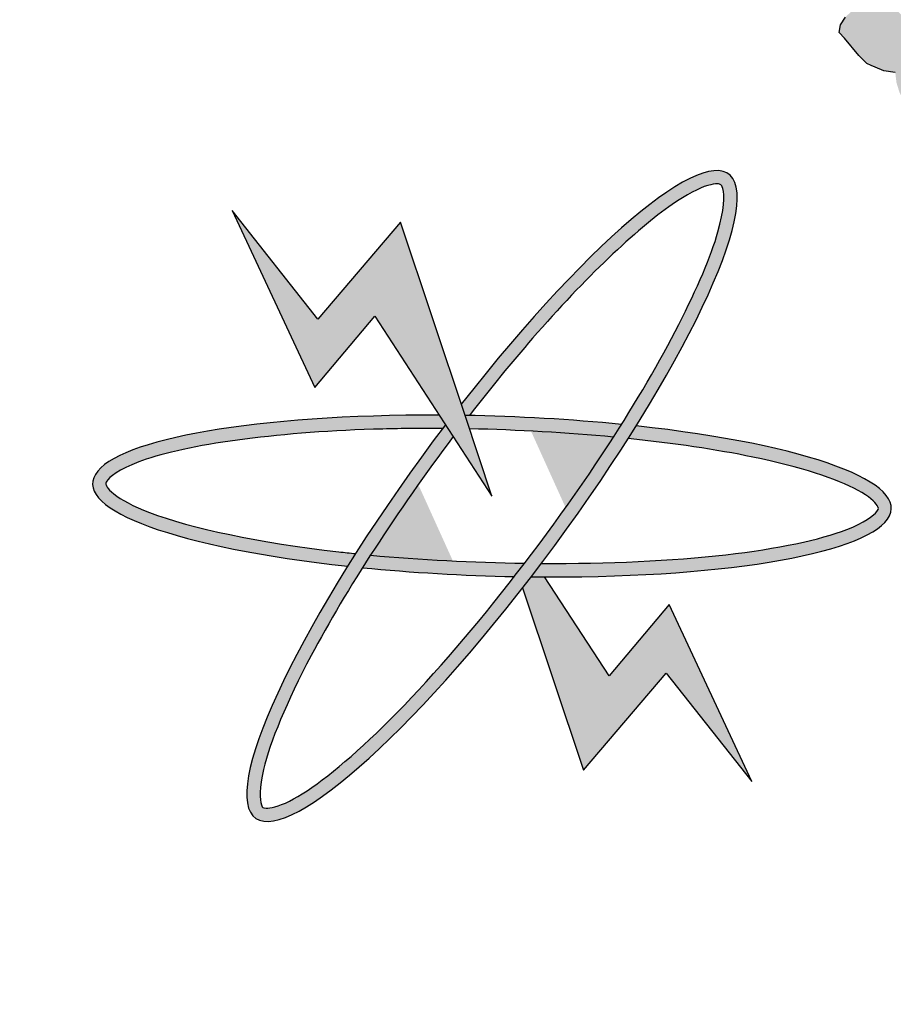
# Model space of a CAD drawing. Units: millimetres. Extents: x 1506 to 2315, y 780 to 1722.
# Drawn here: x 2252 to 2255, y 1598 to 1602 of the extents above; entities that cross this region are included whole.
import ezdxf

# ---------------------------------------------------------------- set-up
doc = ezdxf.new("R2010")
doc.units = ezdxf.units.MM
doc.layers.add('FOUNDATION', color=5, linetype='Continuous')

# ---------------------------------------------------------------- blocks, each defined once
blk = doc.blocks.new('ppu')
at = {"layer": 'FOUNDATION', "linetype": 'Continuous'}
for points in [[(1.2022, -1.6095, 0.023214), (1.339, -1.4854), (1.1273, -1.2728, -1.71629), (0.3494, 1.563), (0.3494, 2.1768, 0.067004), (-0.261, 2.2063), (-0.2353, 1.9074, 0.067004), (-0.7536, 1.7919), (-0.8574, 2.0734, 0.067004), (-1.3974, 1.7875), (-1.2229, 1.5434, 0.067004), (-1.6097, 1.1797), (-1.8426, 1.3689, 0.067004), (-2.1612, 0.8476), (-1.8867, 0.7267, 0.067004), (-2.0339, 0.2165), (-2.3307, 0.2605, 0.067004), (-2.3389, -0.3505), (-2.041, -0.3144, 0.067004), (-1.9075, -0.8284), (-2.1852, -0.9419, 0.067004), (-1.8806, -1.4716), (-1.6428, -1.2887, 0.067004), (-1.2658, -1.6626), (-1.4468, -1.9019, 0.067004), (-0.9146, -2.2022), (-0.8034, -1.9236, 0.067004), (-0.2884, -2.0529), (-0.322, -2.351, 0.067004), (0.2889, -2.3379), (0.2425, -2.0415, 0.067004), (0.7514, -1.8901), (0.8746, -2.1637, 0.067004), (1.3933, -1.8408)], [(0.368, 0.814), (0.545, 0.5424), (0.5043, 0.6642), (0.4069, 0.9563), (0.2817, 0.8097), (0.1523, 0.9735), (0.2774, 0.7062)]]:
    blk.add_hatch(color=7, dxfattribs=at).paths.add_polyline_path(points)
h = blk.add_hatch(color=7, dxfattribs=at)
h.paths.add_polyline_path([(0.8093, 1.5962), (0.8101, 1.6027), (0.8104, 1.6107), (0.8099, 1.6215), (0.8085, 1.6352), (0.7416, 1.5819), (0.7404, 1.5674), (0.7414, 1.5552), (0.739, 1.545), (0.7386, 1.536), (0.7546, 1.5482), (0.775, 1.5391), (0.7822, 1.5487), (0.7993, 1.5744)])
h.paths.add_polyline_path([(0.6856, 1.4472), (0.6974, 1.4539), (0.7088, 1.4621), (0.7197, 1.4717), (0.7296, 1.4804), (0.7021, 1.4928), (0.6848, 1.4862), (0.6641, 1.4814), (0.6404, 1.4774), (0.6162, 1.4747), (0.5912, 1.475), (0.5632, 1.4758), (0.5399, 1.4797), (0.5186, 1.4858), (0.5004, 1.4912), (0.4867, 1.4996), (0.4782, 1.5095), (0.4751, 1.5196), (0.475, 1.529), (0.48, 1.5399), (0.4972, 1.5561), (0.5145, 1.5724), (0.5258, 1.5805), (0.5448, 1.591), (0.5634, 1.6029), (0.5891, 1.6186), (0.5801, 1.63), (0.5467, 1.612), (0.5185, 1.5955), (0.4928, 1.5799), (0.4747, 1.5665), (0.4461, 1.5421), (0.4335, 1.5289), (0.4238, 1.515), (0.4147, 1.4996), (0.411, 1.4844), (0.4149, 1.4715), (0.4244, 1.4587), (0.4389, 1.4474), (0.4606, 1.4399), (0.4878, 1.4325), (0.5196, 1.4281), (0.559, 1.4259), (0.598, 1.4253), (0.6328, 1.4296), (0.6607, 1.4367), (0.6664, 1.4386)])
h.paths.add_polyline_path([(0.7679, 1.4409), (0.7079, 1.4195), (0.6936, 1.4481), (0.6664, 1.4386), (0.6636, 1.4374), (0.6607, 1.4367), (0.6209, 1.4228), (0.6408, 1.385), (0.6953, 1.4062), (0.7095, 1.3776), (0.7822, 1.4029)])
h.paths.add_polyline_path([(0.8835, 1.498), (0.8983, 1.4858), (0.914, 1.4979), (0.9317, 1.5127), (0.9443, 1.526), (0.9548, 1.537), (0.9682, 1.5567), (0.9752, 1.5793), (0.9, 1.5439), (0.8964, 1.5286), (0.8951, 1.5235), (0.8935, 1.5199), (0.886, 1.5082), (0.8734, 1.495), (0.775, 1.5391), (0.7507, 1.5063), (0.7298, 1.4803), (0.8301, 1.4352), (0.8059, 1.4525)])
h.paths.add_polyline_path([(0.8938, 1.4824), (0.8983, 1.4858), (0.8835, 1.498), (0.8059, 1.4525), (0.8301, 1.4352), (0.8307, 1.4349)])
h.paths.add_polyline_path([(1.2409, 1.5896), (1.2382, 1.5982), (1.2356, 1.6068), (1.236, 1.6147), (1.2372, 1.6198), (1.2414, 1.6242), (1.2465, 1.6258), (1.2511, 1.6287), (1.2459, 1.6366), (1.2307, 1.632), (1.218, 1.6281), (1.1982, 1.6205), (1.1758, 1.6121), (1.1636, 1.6068), (1.1488, 1.6007), (1.1476, 1.5863), (1.1279, 1.5693), (1.1123, 1.5567), (1.1035, 1.5493), (1.0967, 1.5441), (1.0744, 1.5263), (1.0542, 1.5108), (1.0285, 1.4951), (0.9981, 1.4765), (0.9736, 1.4753), (0.9541, 1.4756), (0.9346, 1.4759), (0.9206, 1.4764), (0.9117, 1.4784), (0.9057, 1.4797), (0.8983, 1.4858), (0.8938, 1.4824), (0.8306, 1.4348), (0.9997, 1.3138), (0.9928, 1.3211), (1.0751, 1.3603), (1.0884, 1.3467), (1.1486, 1.3827), (1.1651, 1.3924), (1.1756, 1.4034), (1.1861, 1.4145), (1.1885, 1.4246), (1.1884, 1.434), (1.1879, 1.4448), (1.1802, 1.4519), (1.1721, 1.4604), (1.1568, 1.4652), (1.136, 1.4698), (1.1131, 1.4722), (1.0825, 1.4724), (1.063, 1.4727), (1.0431, 1.4745), (1.0532, 1.4776), (1.0604, 1.4813), (1.065, 1.4843), (1.0718, 1.4895), (1.0743, 1.4902), (1.0908, 1.5), (1.1063, 1.5125), (1.1152, 1.5199), (1.1291, 1.5289), (1.1581, 1.5518), (1.1603, 1.5446), (1.1827, 1.553), (1.1979, 1.5577), (1.2199, 1.5675), (1.2444, 1.5781)])
h.paths.add_polyline_path([(1.083, 1.4254), (1.0911, 1.4169), (1.098, 1.4034), (1.1002, 1.3962), (1.099, 1.3911), (1.0977, 1.386), (1.0931, 1.383), (1.0859, 1.3793), (1.0779, 1.3784), (1.0669, 1.3782), (1.0575, 1.3816), (1.0452, 1.3857), (1.0324, 1.3912), (1.0188, 1.3996), (1.0047, 1.4095), (0.9582, 1.4439), (0.9862, 1.443), (1.0091, 1.4406), (1.029, 1.4388), (1.046, 1.4377), (1.0672, 1.4316)], flags=16)
h.paths.add_polyline_path([(1.1769, 1.2533), (1.1598, 1.2732), (1.1564, 1.2753), (1.1551, 1.2796), (1.1575, 1.2897), (1.1655, 1.3), (1.1773, 1.3067), (1.2064, 1.3203), (1.2161, 1.3248), (1.2284, 1.3301), (1.2219, 1.3423), (1.1999, 1.3324), (1.1771, 1.3255), (1.1589, 1.3215), (1.1394, 1.3219), (1.125, 1.3237), (1.1131, 1.3264), (1.0952, 1.3398), (1.0884, 1.3467), (1.015, 1.3028), (0.9997, 1.3138), (1.0133, 1.2992), (1.0274, 1.2893), (1.0431, 1.2831), (1.0665, 1.2793), (1.0961, 1.282), (1.0789, 1.2658), (1.0714, 1.2541), (1.0694, 1.2425), (1.0775, 1.234), (1.0993, 1.2077), (1.1113, 1.1957), (1.1177, 1.1929), (1.1241, 1.1902), (1.1369, 1.1846), (1.1543, 1.1821), (1.1561, 1.167), (1.1605, 1.1526), (1.1675, 1.1382), (1.248, 1.1745), (1.2594, 1.1591), (1.2946, 1.1762), (1.3161, 1.1874), (1.3326, 1.1972), (1.346, 1.2075), (1.3616, 1.2201), (1.3154, 1.217), (1.3049, 1.2154), (1.3023, 1.2146), (1.2972, 1.2131), (1.2896, 1.2107), (1.2804, 1.2048), (1.272, 1.196), (1.2585, 1.1856), (1.2467, 1.1789), (1.2441, 1.1875), (1.241, 1.1975), (1.2384, 1.2061), (1.2362, 1.2133), (1.2637, 1.2232), (1.2734, 1.2278), (1.2831, 1.2323), (1.2877, 1.2353), (1.2974, 1.2398), (1.3046, 1.2435), (1.3118, 1.2473), (1.2973, 1.2492), (1.2863, 1.2489), (1.2808, 1.2488), (1.2728, 1.248), (1.2656, 1.2442), (1.2508, 1.2381), (1.2356, 1.2335), (1.222, 1.2325), (1.211, 1.2323), (1.2021, 1.2343), (1.1948, 1.2399), (1.1851, 1.2448)])
h.paths.add_polyline_path([(1.2594, 1.1591), (1.1811, 1.1212), (1.1674, 1.1381), (1.1627, 1.136), (1.2192, 1.0637), (1.3042, 1.0991), (1.3141, 1.0849), (1.4938, 1.1866), (1.4934, 1.1787), (1.5116, 1.1826), (1.5323, 1.1874), (1.5526, 1.1935), (1.5729, 1.1997), (1.5733, 1.2077), (1.5736, 1.2156), (1.5782, 1.228), (1.5836, 1.2375), (1.5929, 1.2434), (1.6005, 1.2457), (1.603, 1.2465), (1.605, 1.2581), (1.5682, 1.2516), (1.5394, 1.246), (1.5191, 1.2398), (1.4993, 1.2322), (1.4956, 1.217), (1.2999, 1.1041)])
h.paths.add_polyline_path([(1.4352, 1.0057), (1.4669, 1.02), (1.4955, 1.035), (1.5208, 1.0521), (1.5457, 1.0707), (1.5675, 1.0899), (1.5793, 1.106), (1.5838, 1.1183), (1.5808, 1.1284), (1.5739, 1.1326), (1.5591, 1.1359), (1.537, 1.1355), (1.5078, 1.1313), (1.479, 1.1257), (1.4553, 1.1216), (1.4325, 1.1146), (1.4127, 1.107), (1.3911, 1.0958), (1.3823, 1.0884), (1.3764, 1.0803), (1.3702, 1.0643), (1.372, 1.0586), (1.3742, 1.0514), (1.3853, 1.0422), (1.398, 1.0367), (1.4154, 1.0342), (1.4375, 1.0346), (1.4265, 1.025), (1.4097, 1.0167), (1.3953, 1.0092), (1.3734, 0.9994), (1.3141, 1.0849), (1.231, 1.0486), (1.2975, 0.9481)])
h.paths.add_polyline_path([(1.4536, 1.0818), (1.4523, 1.0862), (1.4535, 1.0912), (1.4577, 1.0956), (1.4623, 1.0986), (1.475, 1.1025), (1.4856, 1.1041), (1.4945, 1.1021), (1.5013, 1.098), (1.5026, 1.0936), (1.4989, 1.0878), (1.4951, 1.0819), (1.4842, 1.0723), (1.4727, 1.0736), (1.4638, 1.0756), (1.4574, 1.0783)], flags=17)
h.paths.add_polyline_path([(1.7094, 1.1974), (1.6255, 1.1906), (1.6121, 1.1348), (1.6951, 1.1444)])
h = blk.add_hatch(color=7, dxfattribs=at)
edge = h.paths.add_edge_path()
edge.add_spline(control_points=[(0.5109, 0.664), (0.5425, 0.7049), (0.5747, 0.7443), (0.6861, 0.8723), (0.7624, 0.945), (0.8392, 0.9979), (0.8579, 1.0075), (0.884, 1.0155), (0.8892, 1.0136), (0.8906, 1.0126), (0.8915, 1.012), (0.8926, 1.0109), (0.8966, 0.9974), (0.8957, 0.9737), (0.8669, 0.8735), (0.8136, 0.7666), (0.7407, 0.6506)], knot_values=[5.058167, 5.058167, 5.058167, 5.058167, 5.319105, 5.319105, 5.9753, 5.9753, 6.237097, 6.237097, 6.498894, 6.498894, 6.498894, 6.64936, 6.64936, 6.995546, 6.995546, 7.723913, 7.723913, 7.723913, 7.723913], degree=3, periodic=0)
edge.add_spline(control_points=[(0.7407, 0.6506), (0.7367, 0.6442), (0.7326, 0.6378), (0.7285, 0.6314)], knot_values=[5.018073, 5.018073, 5.018073, 5.018073, 5.058167, 5.058167, 5.058167, 5.058167], degree=3, periodic=0)
edge.add_spline(control_points=[(0.7285, 0.6314), (0.7263, 0.6279), (0.7241, 0.6245), (0.6829, 0.5611), (0.6394, 0.4997), (0.5944, 0.4409)], knot_values=[4.624316, 4.624316, 4.624316, 4.624316, 4.645655, 4.645655, 5.018073, 5.018073, 5.018073, 5.018073], degree=3, periodic=0)
edge.add_spline(control_points=[(0.5944, 0.4409), (0.5892, 0.4341), (0.5841, 0.4274), (0.5789, 0.4208)], knot_values=[4.581669, 4.581669, 4.581669, 4.581669, 4.624316, 4.624316, 4.624316, 4.624316], degree=3, periodic=0)
edge.add_spline(control_points=[(0.5789, 0.4208), (0.508, 0.3296), (0.4344, 0.2457), (0.3176, 0.1336), (0.2711, 0.0978), (0.2222, 0.0732), (0.2095, 0.0705), (0.1981, 0.0714), (0.1988, 0.0708), (0.194, 0.083), (0.1933, 0.1022), (0.2098, 0.171), (0.2348, 0.2314), (0.2938, 0.3429), (0.3202, 0.3878), (0.3495, 0.4342)], knot_values=[1.916592, 1.916592, 1.916592, 1.916592, 2.500122, 2.500122, 2.981463, 2.981463, 3.231998, 3.231998, 3.482532, 3.482532, 3.800555, 3.800555, 4.290627, 4.290627, 4.581669, 4.581669, 4.581669, 4.581669], degree=3, periodic=0)
edge.add_spline(control_points=[(0.3495, 0.4342), (0.3535, 0.4405), (0.3575, 0.4468), (0.3616, 0.4531)], knot_values=[1.877079, 1.877079, 1.877079, 1.877079, 1.916592, 1.916592, 1.916592, 1.916592], degree=3, periodic=0)
edge.add_spline(control_points=[(0.3616, 0.4531), (0.3997, 0.5123), (0.4423, 0.5733), (0.4865, 0.6321)], knot_values=[1.508119, 1.508119, 1.508119, 1.508119, 1.877079, 1.877079, 1.877079, 1.877079], degree=3, periodic=0)
edge.add_line((0.4865, 0.6321), (0.4748, 0.6501))
edge.add_ellipse((0.545, 0.5424), major_axis=(0.3575, 0.4863), ratio=0.2, start_angle=85.7021, end_angle=86.3805)
edge.add_ellipse((0.545, 0.5424), major_axis=(0.3575, 0.4863), ratio=0.2, start_angle=86.3805, end_angle=108.5641)
edge.add_ellipse((0.545, 0.5424), major_axis=(0.3575, 0.4863), ratio=0.2, start_angle=108.5641, end_angle=110.8061)
edge.add_ellipse((0.545, 0.5424), major_axis=(0.3575, 0.4863), ratio=0.2, start_angle=110.8061, end_angle=261.9624)
edge.add_ellipse((0.545, 0.5424), major_axis=(0.3575, 0.4863), ratio=0.2, start_angle=261.9624, end_angle=263.9908)
edge.add_ellipse((0.545, 0.5424), major_axis=(0.3575, 0.4863), ratio=0.2, start_angle=263.9908, end_angle=266.4144)
edge.add_ellipse((0.545, 0.5424), major_axis=(0.3575, 0.4863), ratio=0.2, start_angle=266.4144, end_angle=288.5309)
edge.add_ellipse((0.545, 0.5424), major_axis=(0.3575, 0.4863), ratio=0.2, start_angle=288.5309, end_angle=290.8061)
edge.add_ellipse((0.545, 0.5424), major_axis=(0.3575, 0.4863), ratio=0.2, start_angle=290.8061, end_angle=441.9624)
edge.add_line((0.4987, 0.6812), (0.5043, 0.6642))
edge.add_ellipse((0.545, 0.5424), major_axis=(-0.6033, 0.0194), ratio=0.2, start_angle=633.6051, end_angle=634.23, ccw=False)
h = blk.add_hatch(color=7, dxfattribs=at)
edge = h.paths.add_edge_path()
edge.add_ellipse((0.545, 0.5424), major_axis=(0.3575, 0.4863), ratio=0.2, start_angle=108.5641, end_angle=110.8061, ccw=False)
edge.add_spline(control_points=[(0.3389, 0.4554), (0.3305, 0.4562), (0.3221, 0.4572), (0.1931, 0.472), (0.0901, 0.4937), (0.0029, 0.5271), (-0.0156, 0.537), (-0.037, 0.5541), (-0.0384, 0.5594), (-0.0383, 0.5612), (-0.0383, 0.5622), (-0.038, 0.5638), (-0.0292, 0.5747), (-0.0091, 0.5874), (0.0955, 0.6222), (0.2284, 0.6397), (0.4096, 0.6444), (0.4399, 0.6447), (0.4705, 0.6445)], knot_values=[4.842327, 4.842327, 4.842327, 4.842327, 4.887584, 4.887584, 5.54378, 5.54378, 5.805577, 5.805577, 6.067374, 6.067374, 6.067374, 6.217839, 6.217839, 6.564025, 6.564025, 7.353825, 7.353825, 7.508233, 7.508233, 7.508233, 7.508233], degree=3, periodic=0)
edge.add_ellipse((0.545, 0.5424), major_axis=(0.3575, 0.4863), ratio=0.2, start_angle=85.7021, end_angle=86.3805, ccw=False)
edge.add_line((0.4748, 0.6501), (0.4654, 0.6646))
edge.add_ellipse((0.545, 0.5424), major_axis=(-0.6033, 0.0194), ratio=0.2, start_angle=277.9498, end_angle=429.1939)
h = blk.add_hatch(color=7, dxfattribs=at)
edge = h.paths.add_edge_path()
edge.add_ellipse((0.545, 0.5424), major_axis=(-0.6033, 0.0194), ratio=0.2, start_angle=251.4366, end_angle=273.6051)
edge.add_ellipse((0.545, 0.5424), major_axis=(-0.6033, 0.0194), ratio=0.2, start_angle=273.6051, end_angle=274.23)
edge.add_line((0.5043, 0.6642), (0.5111, 0.6439))
edge.add_spline(control_points=[(0.5111, 0.6439), (0.5845, 0.6423), (0.6585, 0.638), (0.7285, 0.6314)], knot_values=[10.689083, 10.689083, 10.689083, 10.689083, 11.057326, 11.057326, 11.057326, 11.057326], degree=3, periodic=0)
edge.add_spline(control_points=[(0.7285, 0.6314), (0.7326, 0.6378), (0.7367, 0.6442), (0.7407, 0.6506)], knot_values=[5.018073, 5.018073, 5.018073, 5.018073, 5.058167, 5.058167, 5.058167, 5.058167], degree=3, periodic=0)
h = blk.add_hatch(color=7, dxfattribs=at)
edge = h.paths.add_edge_path()
edge.add_ellipse((0.545, 0.5424), major_axis=(-0.6033, 0.0194), ratio=0.2, start_angle=456.0092, end_angle=609.1939)
edge.add_ellipse((0.545, 0.5424), major_axis=(0.3575, 0.4863), ratio=0.2, start_angle=288.5309, end_angle=290.8061, ccw=False)
edge.add_spline(control_points=[(0.7508, 0.6292), (0.8198, 0.622), (0.8842, 0.6126), (1.0107, 0.5864), (1.0665, 0.5683), (1.1145, 0.542), (1.1239, 0.533), (1.1296, 0.5231), (1.1297, 0.524), (1.1223, 0.5132), (1.107, 0.5017), (1.0409, 0.4764), (0.9769, 0.4628), (0.8171, 0.4444), (0.7199, 0.44), (0.6197, 0.4406)], knot_values=[7.984667, 7.984667, 7.984667, 7.984667, 8.35298, 8.35298, 8.834322, 8.834322, 9.084857, 9.084857, 9.335391, 9.335391, 9.653414, 9.653414, 10.143486, 10.143486, 10.649639, 10.649639, 10.649639, 10.649639], degree=3, periodic=0)
edge.add_ellipse((0.545, 0.5424), major_axis=(0.3575, 0.4863), ratio=0.2, start_angle=263.9908, end_angle=266.4144, ccw=False)
h = blk.add_hatch(color=7, dxfattribs=at)
edge = h.paths.add_edge_path()
edge.add_spline(control_points=[(0.5789, 0.4208), (0.5841, 0.4274), (0.5892, 0.4341), (0.5944, 0.4409)], knot_values=[4.581669, 4.581669, 4.581669, 4.581669, 4.624316, 4.624316, 4.624316, 4.624316], degree=3, periodic=0)
edge.add_spline(control_points=[(0.5944, 0.4409), (0.516, 0.442), (0.4364, 0.4461), (0.3616, 0.4531)], knot_values=[7.548274, 7.548274, 7.548274, 7.548274, 7.942226, 7.942226, 7.942226, 7.942226], degree=3, periodic=0)
edge.add_spline(control_points=[(0.3616, 0.4531), (0.3575, 0.4468), (0.3535, 0.4405), (0.3495, 0.4342)], knot_values=[1.877079, 1.877079, 1.877079, 1.877079, 1.916592, 1.916592, 1.916592, 1.916592], degree=3, periodic=0)
edge.add_ellipse((0.545, 0.5424), major_axis=(-0.6033, 0.0194), ratio=0.2, start_angle=431.4633, end_angle=453.5922)
h = blk.add_hatch(color=7, dxfattribs=at)
edge = h.paths.add_edge_path()
edge.add_ellipse((0.545, 0.5424), major_axis=(-0.6033, 0.0194), ratio=0.2, start_angle=456.0092, end_angle=457.9498, ccw=False)
edge.add_ellipse((0.545, 0.5424), major_axis=(0.3575, 0.4863), ratio=0.2, start_angle=261.9624, end_angle=263.9908, ccw=False)
edge.add_line((0.5913, 0.4036), (0.6831, 0.1285))
edge.add_line((0.6831, 0.1285), (0.8082, 0.2751))
edge.add_line((0.8082, 0.2751), (0.9377, 0.1113))
edge.add_line((0.9377, 0.1113), (0.8125, 0.3786))
edge.add_line((0.8125, 0.3786), (0.7219, 0.2708))
edge.add_line((0.7219, 0.2708), (0.6246, 0.4202))
at = {"color": 7}
for p, q in [((1.0714, 1.2541), (1.0789, 1.2658)), ((1.0694, 1.2425), (1.0714, 1.2541)), ((1.0775, 1.234), (1.0694, 1.2425)), ((1.0993, 1.2077), (1.0775, 1.234)), ((1.1113, 1.1957), (1.0993, 1.2077)), ((1.1177, 1.1929), (1.1113, 1.1957)), ((1.1241, 1.1902), (1.1177, 1.1929)), ((1.1369, 1.1846), (1.1241, 1.1902)), ((1.1543, 1.1821), (1.1369, 1.1846))]:
    blk.add_line(p, q, dxfattribs=at)
at = {"layer": 'FOUNDATION', "color": 7, "linetype": 'Continuous'}
for p, q in [((0.1523, 0.9735), (0.2774, 0.7062)), ((0.2817, 0.8097), (0.1523, 0.9735)), ((0.4069, 0.9563), (0.2817, 0.8097)), ((0.5043, 0.6642), (0.4069, 0.9563)), ((0.2774, 0.7062), (0.368, 0.814)), ((0.368, 0.814), (0.545, 0.5424)), ((0.545, 0.5424), (0.5043, 0.6642)), ((0.7219, 0.2708), (0.6246, 0.4202)), ((0.5913, 0.4036), (0.6831, 0.1285)), ((0.8125, 0.3786), (0.7219, 0.2708)), ((0.9377, 0.1113), (0.8125, 0.3786)), ((0.6831, 0.1285), (0.8082, 0.2751)), ((0.8082, 0.2751), (0.9377, 0.1113))]:
    blk.add_line(p, q, dxfattribs=at)
blk.add_arc((-0.0654, -0.0754), 1.6901, 75.7943, 314.8851, dxfattribs=at)
for major_axis, start_param, end_param in [((0.3575, 0.4863), 1.495784, 7.713698), ((-0.6033, 0.0194), 4.85114, 7.490847), ((-0.6033, 0.0194), 10.671582, 11.069401), ((-0.6033, 0.0194), 7.958862, 10.63244), ((-0.6033, 0.0194), 7.530455, 7.916677)]:
    blk.add_ellipse((0.545, 0.5424), major_axis=major_axis, ratio=0.2, start_param=start_param, end_param=end_param, dxfattribs=at)
for points, knots in [([(0.4865, 0.6321), (0.4027, 0.5207), (0.3247, 0.4012), (0.2348, 0.2314), (0.2098, 0.171), (0.1933, 0.1022), (0.194, 0.083), (0.1988, 0.0708), (0.1981, 0.0714), (0.2095, 0.0705), (0.2222, 0.0732), (0.2711, 0.0978), (0.3176, 0.1336), (0.4799, 0.2894), (0.6175, 0.4602), (0.8044, 0.7483), (0.8652, 0.8678), (0.8957, 0.9737), (0.8966, 0.9974), (0.8926, 1.0109), (0.8915, 1.012), (0.8906, 1.0126)], [1.508119, 1.508119, 1.508119, 1.508119, 2.207635, 2.207635, 2.697706, 2.697706, 3.015729, 3.015729, 3.266264, 3.266264, 3.516798, 3.516798, 3.99814, 3.99814, 4.996735, 4.996735, 5.786534, 5.786534, 6.13272, 6.13272, 6.283185, 6.283185, 6.283185, 6.283185]), ([(0.8906, 1.0126), (0.8892, 1.0136), (0.884, 1.0155), (0.8579, 1.0075), (0.8392, 0.9979), (0.7624, 0.945), (0.6861, 0.8723), (0.5747, 0.7443), (0.5425, 0.7049), (0.5109, 0.664)], [6.283185, 6.283185, 6.283185, 6.283185, 6.544983, 6.544983, 6.80678, 6.80678, 7.462975, 7.462975, 7.723913, 7.723913, 7.723913, 7.723913]), ([(0.4705, 0.6445), (0.4399, 0.6447), (0.4096, 0.6444), (0.2284, 0.6397), (0.0955, 0.6222), (-0.0091, 0.5874), (-0.0292, 0.5747), (-0.038, 0.5638), (-0.0383, 0.5622), (-0.0383, 0.5612), (-0.0384, 0.5594), (-0.037, 0.5541), (-0.0156, 0.537), (0.0029, 0.5271), (0.0901, 0.4937), (0.1931, 0.472), (0.3221, 0.4572), (0.3305, 0.4562), (0.3389, 0.4554)], [4.842327, 4.842327, 4.842327, 4.842327, 4.996735, 4.996735, 5.786534, 5.786534, 6.13272, 6.13272, 6.283185, 6.283185, 6.283185, 6.544983, 6.544983, 6.80678, 6.80678, 7.462975, 7.462975, 7.508233, 7.508233, 7.508233, 7.508233]), ([(0.6197, 0.4406), (0.7199, 0.44), (0.8171, 0.4444), (0.9769, 0.4628), (1.0409, 0.4764), (1.107, 0.5017), (1.1223, 0.5132), (1.1297, 0.524), (1.1296, 0.5231), (1.1239, 0.533), (1.1145, 0.542), (1.0665, 0.5683), (1.0107, 0.5864), (0.8842, 0.6126), (0.8198, 0.622), (0.7508, 0.6292)], [7.984667, 7.984667, 7.984667, 7.984667, 8.49082, 8.49082, 8.980891, 8.980891, 9.298914, 9.298914, 9.549449, 9.549449, 9.799984, 9.799984, 10.281325, 10.281325, 10.649639, 10.649639, 10.649639, 10.649639])]:
    blk.add_open_spline(points, degree=3, knots=knots, dxfattribs=at)
for points in [[(0.7285, 0.6314), (0.6585, 0.638), (0.5845, 0.6423), (0.5111, 0.6439)], [(0.3616, 0.4531), (0.4364, 0.4461), (0.516, 0.442), (0.5944, 0.4409)]]:
    blk.add_open_spline(points, degree=3, dxfattribs=at)
blk = doc.blocks.new('ghghgt')
at = {"xscale": 2.251036285112377, "yscale": 2.251036285112377, "zscale": 2.251036285112375}
blk.add_blockref('ppu', (-439.9615, -17.5446), dxfattribs=at)

msp = doc.modelspace()

# ---------------------------------------------------------------- block references
at = {"linetype": 'Continuous'}
msp.add_blockref('ghghgt', (2692.3214, 1616.4358), dxfattribs=at)

doc.saveas('drawing.dxf')
